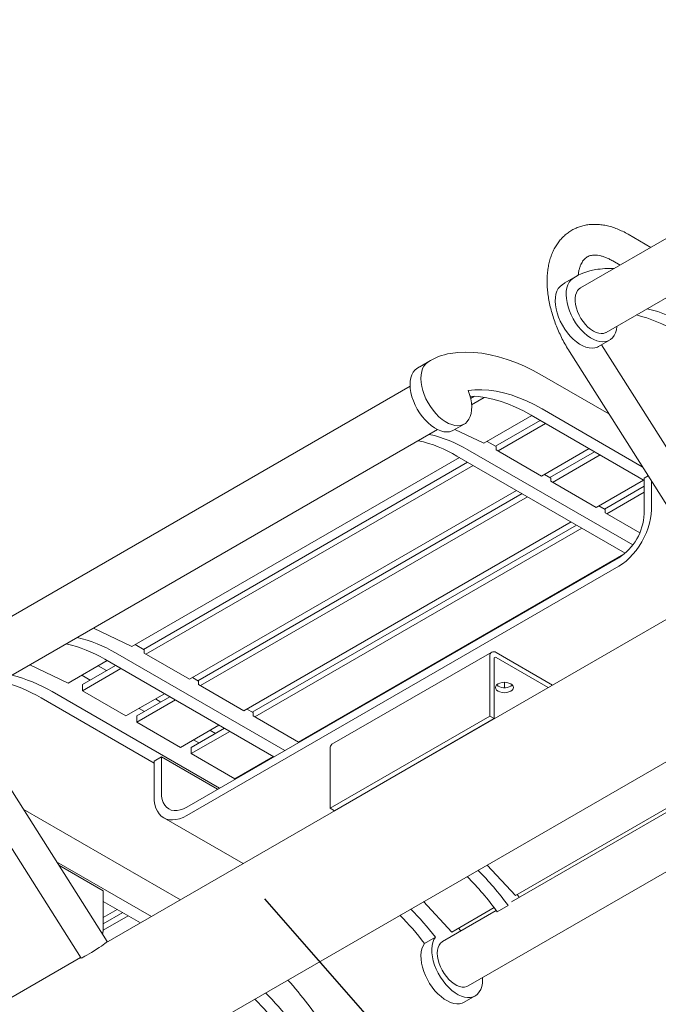
# Model space of a CAD drawing. Units: inches. Extents: x 0.1 to 8.5, y 0.3 to 10.8.
# Drawn here: x 5.8 to 6.6, y 5.4 to 6.6 of the extents above; entities that cross this region are included whole.
import ezdxf

# ---------------------------------------------------------------- set-up
doc = ezdxf.new("R2010")
doc.units = ezdxf.units.IN
doc.header["$MEASUREMENT"] = 0
doc.dimstyles.new('SLDDIMSTYLE1', dxfattribs={"dimtxt": 0.18, "dimasz": 0.098425, "dimexe": 0, "dimexo": 0.0625, "dimgap": 0, "dimtad": 0, "dimtih": 1, "dimtoh": 1, "dimdec": 0, "dimrnd": 1e-09, "dimzin": 0, "dimdsep": 46, "dimlunit": 5, "dimtxsty": 'Standard', "dimblk1": 'NONE', "dimblk2": 'NONE', "dimsah": 1, "dimcen": 0.09, "dimadec": 0, "dimazin": 0, "dimtfac": 0.098425, "dimtdec": 0, "dimtofl": 0, "dimtmove": 0, "dimatfit": 3, "dimldrblk": 'NONE', "dimfxl": 0, "dimfrac": 2, "dimtolj": 1, "dimtzin": 0, "dimarcsym": 0})

# ---------------------------------------------------------------- blocks, each defined once
blk = doc.blocks.new('_NONE')

msp = doc.modelspace()

# ---------------------------------------------------------------- linework, layer by layer
at = {"color": 7, "linetype": 'Continuous', "lineweight": 0}
for p, q in [((7.07955245, 6.55960105), (6.51363367, 6.23290309)), ((6.54488113, 6.17877504), (7.11304215, 6.50676741)), ((6.59928341, 6.28234763), (6.57180155, 6.29821257)), ((6.55305307, 6.26573574), (6.56178036, 6.26069758)), ((6.50795578, 6.24669583), (6.49469753, 6.239042)), ((6.53568694, 6.16155722), (6.54894519, 6.16921104)), ((6.50017148, 6.15548299), (6.68334219, 5.8657517)), ((6.71503901, 5.88579071), (6.53935738, 6.16367611)), ((6.33117909, 6.14464481), (6.31792084, 6.13699099)), ((6.46684413, 6.12644767), (6.54823156, 6.0794637)), ((6.3061544, 6.11312786), (5.74023563, 5.7864299)), ((6.38464798, 6.1010564), (6.3799021, 6.09831666)), ((6.39652822, 6.0996217), (6.38108788, 6.09070818)), ((6.46684413, 6.08562063), (6.588877, 6.01517255)), ((6.45450964, 6.07743352), (6.39599896, 6.04365603)), ((6.46456396, 6.07162929), (6.41009957, 6.04018766)), ((6.45358588, 6.0779668), (6.59115352, 5.99855069)), ((5.77148309, 5.73230185), (6.33964411, 6.06029423)), ((6.35891025, 6.0595062), (6.3721685, 6.06716003)), ((6.36063173, 6.06049999), (6.39599896, 6.04365603)), ((6.47119416, 6.06780175), (6.41327197, 6.03436398)), ((6.40004525, 6.0459919), (6.41103133, 6.03964977)), ((6.57725479, 5.91988159), (6.37637648, 6.03584617)), ((6.41103133, 6.03964977), (6.41106227, 6.03563962)), ((6.41106227, 6.03563962), (6.46630498, 6.00374868)), ((6.52422717, 6.03718645), (6.46630498, 6.00374868)), ((6.47639083, 6.00191853), (6.53085522, 6.03336016)), ((6.3661652, 6.02643337), (5.96731548, 5.79618232)), ((6.37621952, 6.02062913), (5.98141608, 5.79271395)), ((6.56809229, 5.90986334), (6.36311822, 6.02819235)), ((6.47956324, 5.99609485), (6.53748542, 6.02953262)), ((6.38284973, 6.01680159), (5.98458849, 5.78689027)), ((6.46976278, 6.00574482), (6.47735353, 6.00136278)), ((6.47735353, 6.00136278), (6.47735353, 5.99737049)), ((6.47735353, 5.99737049), (6.53259624, 5.96547955)), ((6.53259624, 5.96547955), (6.59051843, 5.99891732)), ((6.59600275, 6.00390136), (6.59115352, 6.00110196)), ((6.59115352, 5.95772323), (6.59115352, 6.00110196)), ((6.59999236, 5.96282578), (6.59999236, 5.99759077)), ((6.43588273, 5.98618629), (6.0376215, 5.75627497)), ((6.54268209, 5.9636494), (6.59115352, 5.99163137)), ((6.04770735, 5.75444482), (6.44251078, 5.98236)), ((6.05087975, 5.74862114), (6.44914099, 5.97853246)), ((6.5458545, 5.95782572), (6.59115352, 5.9839763)), ((6.53605404, 5.96747569), (6.54364479, 5.96309365)), ((6.54364479, 5.96309365), (6.54364479, 5.95910136)), ((6.54364479, 5.95910136), (6.58587676, 5.93472136)), ((6.10391276, 5.71800584), (6.502174, 5.94791716)), ((6.11399861, 5.71617569), (6.50880204, 5.94409087)), ((6.11717101, 5.71035201), (6.51543225, 5.94026333)), ((5.63627224, 5.08917062), (7.06431832, 5.91356408)), ((6.03430693, 5.60053888), (6.5602176, 5.90414064)), ((6.17020402, 5.67973671), (6.56650722, 5.90851768)), ((6.03430693, 5.59033212), (6.5602176, 5.89393388)), ((6.682842, 5.86654288), (5.93571359, 5.43523482)), ((5.92064345, 5.81841029), (5.96731548, 5.79618232)), ((5.97136176, 5.79851819), (5.98234785, 5.79217606)), ((5.98234785, 5.79217606), (5.98237878, 5.78816591)), ((6.140428, 5.66180126), (5.93443474, 5.78071864)), ((6.15368625, 5.66945509), (5.94769299, 5.78837246)), ((5.98237878, 5.78816591), (6.0376215, 5.75627497)), ((6.40551887, 5.7893653), (6.2110645, 5.67710918)), ((6.40332829, 5.71150443), (6.40332829, 5.78452359)), ((6.40859623, 5.7084633), (6.40859623, 5.78148247)), ((6.47952553, 5.74917077), (6.41080594, 5.78884175)), ((6.47425673, 5.74612916), (6.41080594, 5.78275852)), ((5.84330364, 5.77376298), (5.88997567, 5.751535)), ((5.93748171, 5.77895966), (5.88997567, 5.751535)), ((5.94753604, 5.77315542), (5.90724868, 5.74989803)), ((5.95416624, 5.76932788), (5.90724868, 5.74224296)), ((5.93661344, 5.76684994), (5.92655912, 5.77265417)), ((5.90650763, 5.7610787), (5.91656195, 5.75527446)), ((6.0410793, 5.75827112), (6.04867004, 5.75388907)), ((5.90724868, 5.74224296), (5.90724868, 5.74989803)), ((6.04867004, 5.75388907), (6.04867004, 5.74989678)), ((6.04867004, 5.74989678), (6.10391276, 5.71800584)), ((6.42100596, 5.74602402), (6.42100596, 5.75256896)), ((5.85696453, 5.73354463), (5.99453218, 5.65412851)), ((5.87022278, 5.74119845), (6.07409282, 5.62350678)), ((5.90724868, 5.74224296), (5.96028169, 5.71162765)), ((6.00719925, 5.73871258), (5.96028169, 5.71162765)), ((5.97353995, 5.7116289), (6.0138273, 5.73488629)), ((6.0029047, 5.72858081), (5.99627665, 5.7324071)), ((5.97353995, 5.70397383), (6.0204575, 5.73105875)), ((5.97622516, 5.72083162), (5.98285321, 5.71700533)), ((6.83980847, 5.72209428), (6.4297133, 5.48535138)), ((6.8372215, 5.72557704), (6.43441081, 5.49303937)), ((5.93722155, 5.43676625), (5.76152617, 5.7146734)), ((5.97353995, 5.7116289), (5.97353995, 5.70397383)), ((6.10737056, 5.72000199), (6.1149613, 5.71561994)), ((6.1149613, 5.71561994), (6.1149613, 5.71162765)), ((6.1149613, 5.71162765), (6.17020402, 5.67973671)), ((6.20887392, 5.59924831), (6.40332829, 5.71150443)), ((6.21414187, 5.59620719), (6.40859623, 5.7084633)), ((6.37699183, 5.38274909), (6.94509639, 5.71070887)), ((6.40332829, 5.71150443), (6.40859623, 5.7084633)), ((5.72235402, 5.70645853), (5.90552473, 5.41672724)), ((5.97353995, 5.70397383), (6.02657295, 5.67335852)), ((6.02657295, 5.67335852), (6.07349051, 5.70044345)), ((6.03983121, 5.67335977), (6.08011856, 5.69661716)), ((6.03983121, 5.6657047), (6.08674876, 5.69278962)), ((6.06919596, 5.69031168), (6.06256791, 5.69413797)), ((6.03983121, 5.67335977), (6.03983121, 5.6657047)), ((6.04251642, 5.68256249), (6.04914447, 5.6787362)), ((6.17366182, 5.68173285), (6.17430804, 5.6813598)), ((6.20887392, 5.67226747), (6.20887392, 5.59924831)), ((5.99453218, 5.65667979), (6.00337101, 5.66178234)), ((6.00337101, 5.61840361), (6.00337101, 5.66178234)), ((6.07188312, 5.62223114), (6.00337101, 5.66178234)), ((6.03983121, 5.6657047), (6.09286421, 5.63508939)), ((6.09286421, 5.63508939), (6.13978177, 5.66217432)), ((5.99453218, 5.61330106), (5.99453218, 5.65667979)), ((6.1295054, 5.65549578), (6.12885917, 5.65586884)), ((6.10880768, 5.64429336), (6.10945391, 5.6439203)), ((6.27980236, 5.63387304), (6.27959524, 5.63399262)), ((5.83519773, 5.598143), (6.02655357, 5.48767562)), ((6.20887392, 5.59924831), (6.21414187, 5.59620719)), ((6.00618422, 5.58754729), (6.10286966, 5.53173197)), ((5.87584317, 5.53385185), (5.99119248, 5.4672621)), ((5.93266033, 5.49850072), (5.87838309, 5.5298343)), ((6.4000026, 5.53006277), (6.43441081, 5.49303937)), ((5.93266033, 5.45512199), (5.93266033, 5.49850072)), ((6.4365202, 5.4942571), (6.43897957, 5.49070068)), ((5.93266033, 5.48574434), (5.97793423, 5.45960828)), ((6.35707101, 5.44839205), (6.32266279, 5.48541545)), ((6.41216712, 5.47319275), (6.42542537, 5.48084658)), ((5.93266033, 5.46603169), (5.94973384, 5.47588801)), ((5.95636189, 5.47206172), (5.93266033, 5.4583791)), ((6.41112499, 5.47462057), (6.34574437, 5.43687714)), ((6.40853802, 5.47810333), (6.35707101, 5.44839205)), ((5.9629921, 5.46823419), (5.93247758, 5.45061853)), ((6.33702278, 5.44224047), (6.32376453, 5.43458665)), ((5.90502454, 5.41751841), (5.15789613, 4.98621036)), ((6.3721685, 5.36300803), (6.38542675, 5.37066186))]:
    msp.add_line(p, q, dxfattribs=at)
at = {"color": 7, "linetype": 'Continuous', "lineweight": 0, "flags": 128}
for points in [[(6.49118517, 6.23686925), (6.48870225, 6.23480742), (6.48662147, 6.23217933), (6.48497615, 6.22902704), (6.48379264, 6.22540105), (6.4830899, 6.22135942), (6.48287918, 6.21696687), (6.48316386, 6.21229376), (6.48393937, 6.20741491), (6.4851933, 6.20240846), (6.48690556, 6.19735458), (6.48904874, 6.19233421), (6.49158851, 6.18742774), (6.49448421, 6.18271375), (6.49768945, 6.17826772), (6.50115291, 6.17416087), (6.50481912, 6.17045895), (6.50862938, 6.16722126), (6.51252266, 6.16449963), (6.51643661, 6.16233766), (6.52030857, 6.16076997), (6.52407651, 6.15982166), (6.5276801, 6.15950792), (6.53106163, 6.15983377), (6.53416694, 6.160794), (6.53568694, 6.16155722)], [(6.49469753, 6.239042), (6.4943143, 6.2388191), (6.49118517, 6.23686925)], [(6.50444343, 6.24452308), (6.5019605, 6.24246125), (6.49987972, 6.23983315), (6.4982344, 6.23668087), (6.49705089, 6.23305487), (6.49634816, 6.22901324), (6.49613744, 6.2246207), (6.49642211, 6.21994759), (6.49719762, 6.21506874), (6.49845155, 6.21006229), (6.50016381, 6.20500841), (6.50230699, 6.19998803), (6.50484677, 6.19508156), (6.50774246, 6.19036757), (6.5109477, 6.18592155), (6.51441116, 6.1818147), (6.51807737, 6.17811278), (6.52188763, 6.17487508), (6.52578091, 6.17215346), (6.52969487, 6.16999149), (6.53356682, 6.16842379), (6.53733476, 6.16747548), (6.54093835, 6.16716174), (6.54431988, 6.1674876), (6.5474252, 6.16844782), (6.55020457, 6.17002705), (6.55261349, 6.17219998), (6.55461338, 6.17493183), (6.55617222, 6.17817883), (6.55726504, 6.181889), (6.55787433, 6.18600292), (6.55789742, 6.18628918)], [(6.5292574, 6.18032216), (6.525964, 6.1825084), (6.52274417, 6.18521582), (6.51966983, 6.18838391), (6.51680967, 6.19194193), (6.51422756, 6.19581039), (6.5119812, 6.19990287), (6.51012076, 6.20412796), (6.5086878, 6.20839127), (6.50771433, 6.21259757), (6.5072221, 6.21665289), (6.5072221, 6.22046665), (6.50771433, 6.22395366), (6.5086878, 6.22703601), (6.51012076, 6.22964486), (6.5119812, 6.23172193), (6.51363367, 6.23290309)], [(6.54488113, 6.17877504), (6.54428723, 6.17845731), (6.54170513, 6.17757009), (6.53884496, 6.17731435), (6.53577063, 6.1776958), (6.5325508, 6.17870593), (6.5292574, 6.18032216)], [(6.46684413, 6.12644767), (6.45614184, 6.132306), (6.44546823, 6.13750871), (6.43485189, 6.14204185), (6.42432127, 6.14589328), (6.41390459, 6.14905269), (6.40362975, 6.15151159), (6.39352429, 6.15326341), (6.38361528, 6.15430345), (6.37392926, 6.15462893), (6.36449221, 6.15423897), (6.35532939, 6.15313462)], [(6.32766673, 6.14247206), (6.32518381, 6.14041024), (6.32310302, 6.13778214), (6.3214577, 6.13462985), (6.3202742, 6.13100386), (6.31957146, 6.12696223), (6.31936074, 6.12256969), (6.31964542, 6.11789657), (6.32042093, 6.11301772), (6.32167486, 6.10801127), (6.32338712, 6.10295739), (6.3255303, 6.09793702), (6.32807007, 6.09303055), (6.33096576, 6.08831656), (6.33417101, 6.08387054), (6.33763447, 6.07976368), (6.34130068, 6.07606177), (6.34511094, 6.07282407), (6.34900422, 6.07010244), (6.35291817, 6.06794047), (6.35679012, 6.06637278), (6.36055806, 6.06542447), (6.36416165, 6.06511073), (6.36754318, 6.06543658), (6.3706485, 6.06639681), (6.37342787, 6.06797604), (6.3758368, 6.07014897), (6.37783669, 6.07288081), (6.37939553, 6.07612782), (6.38048834, 6.07983799), (6.38109764, 6.0839519), (6.38121366, 6.08840368), (6.38083454, 6.09312204), (6.37996636, 6.09803141), (6.37862302, 6.10305316), (6.37682602, 6.1081069)], [(6.31440848, 6.13481824), (6.31192555, 6.13275641), (6.30984477, 6.13012831), (6.30819945, 6.12697603), (6.30701595, 6.12335003), (6.30631321, 6.1193084), (6.30610249, 6.11491586), (6.30638716, 6.11024275), (6.30716268, 6.1053639), (6.3084166, 6.10035745), (6.31012887, 6.09530357), (6.31227205, 6.09028319), (6.31481182, 6.08537672), (6.31770751, 6.08066273), (6.32091275, 6.07621671), (6.32437621, 6.07210986), (6.32804243, 6.06840794), (6.33185268, 6.06517024), (6.33574596, 6.06244862), (6.33965992, 6.06028665), (6.34353187, 6.05871895), (6.34729981, 6.05777064), (6.3509034, 6.0574569), (6.35428493, 6.05778276), (6.35739025, 6.05874298), (6.35891025, 6.0595062)], [(6.31792084, 6.13699099), (6.31753761, 6.13676808), (6.31440848, 6.13481824)], [(6.46684413, 6.08562063), (6.45737198, 6.09078644), (6.44792876, 6.09533178), (6.4385433, 6.09924279), (6.42924427, 6.1025075), (6.42006006, 6.10511596), (6.41101873, 6.10706019), (6.40214788, 6.10833426), (6.3934746, 6.10893428), (6.38502538, 6.10885842), (6.37682602, 6.1081069)], [(6.45358588, 6.0779668), (6.44411373, 6.08313261), (6.43467051, 6.08767796), (6.42528505, 6.09158896), (6.41598602, 6.09485367), (6.40680181, 6.09746213), (6.39776048, 6.09940636), (6.38888963, 6.10068044), (6.38021635, 6.10128045), (6.37914034, 6.1013081)], [(6.5602176, 5.89393388), (6.56467096, 5.89679355), (6.56906832, 5.90019486), (6.57335437, 5.90409504), (6.57747522, 5.90844504), (6.58137905, 5.91319015), (6.58501676, 5.9182707), (6.5883426, 5.92362281), (6.59131476, 5.92917916), (6.59389585, 5.93486989), (6.59605342, 5.94062342), (6.59776033, 5.9463674), (6.59899512, 5.95202961), (6.59974226, 5.95753883), (6.59999236, 5.96282578)], [(6.42873994, 5.74179014), (6.42647471, 5.74078671), (6.42383679, 5.74015593), (6.42100596, 5.73994079), (6.41817512, 5.74015593), (6.41553721, 5.74078671), (6.41327197, 5.74179014), (6.4115338, 5.74309783), (6.41044114, 5.74462067), (6.41006846, 5.74625487), (6.41044114, 5.74788908), (6.4115338, 5.74941191), (6.41327197, 5.7507196), (6.41553721, 5.75172303), (6.41817512, 5.75235381), (6.42100596, 5.75256896), (6.42383679, 5.75235381), (6.42647471, 5.75172303), (6.42873994, 5.7507196), (6.43047811, 5.74941191), (6.43157077, 5.74788908), (6.43194346, 5.74625487), (6.43157077, 5.74462067), (6.43047811, 5.74309783), (6.42873994, 5.74179014)], [(6.43059077, 5.74929649), (6.43047811, 5.74918106), (6.42873994, 5.74787337)], [(5.99453218, 5.61330106), (5.99478227, 5.60830286), (5.99552941, 5.60365627), (5.9967642, 5.59941972), (5.99847112, 5.5956465), (6.00062869, 5.59238404), (6.00320978, 5.58967338), (6.00618193, 5.58754861), (6.00950778, 5.58603644), (6.01314549, 5.5851559), (6.01704931, 5.58491805), (6.02117016, 5.58532588), (6.02545622, 5.58637428), (6.02985357, 5.58805005), (6.03430693, 5.59033212)], [(6.00337101, 5.61840361), (6.00363567, 5.61389352), (6.00442513, 5.60976617), (6.00572587, 5.60609219), (6.00751564, 5.60293442), (6.00976382, 5.60034691), (6.01243193, 5.59837393), (6.01547434, 5.59704922), (6.01883897, 5.59639548), (6.02246827, 5.59642386), (6.02630013, 5.5971339), (6.03026899, 5.59851344), (6.03430693, 5.60053888)], [(5.93182841, 5.44529688), (5.93241024, 5.44983503), (5.93266033, 5.45512199)], [(6.36780529, 5.44961264), (6.3659647, 5.45225827), (6.3653293, 5.45315947)], [(5.93722155, 5.43676625), (5.93723121, 5.43673759), (5.93695205, 5.43631622), (5.9360742, 5.43552711), (5.93463139, 5.43440057), (5.93267908, 5.43297989), (5.93029229, 5.43131968), (5.92756274, 5.42948374), (5.92459533, 5.42754261), (5.92150409, 5.4255709), (5.91840782, 5.42364438), (5.9154255, 5.42183707), (5.91267175, 5.42021845), (5.91025239, 5.4188507), (5.90826039, 5.41778639), (5.90677231, 5.41706642), (5.90584533, 5.41671847), (5.90552473, 5.41672724)], [(6.32376453, 5.43458665), (6.32196754, 5.43160768), (6.3206242, 5.42813691), (6.31975601, 5.42422992), (6.3193769, 5.41994929), (6.31949291, 5.41536356), (6.32010221, 5.41054616), (6.32119503, 5.40557425), (6.32275386, 5.40052745), (6.32475376, 5.39548658), (6.32716268, 5.39053237), (6.32994205, 5.38574414), (6.33304737, 5.38119859), (6.3364289, 5.37696851), (6.34003249, 5.37312163), (6.34380043, 5.36971957), (6.34767238, 5.36681681), (6.35158634, 5.36445982), (6.35547962, 5.36268636), (6.35928987, 5.36152483), (6.36295609, 5.36099382), (6.36641955, 5.36110185), (6.36962479, 5.36184718), (6.3721685, 5.36300803)], [(6.33702278, 5.44224047), (6.33522579, 5.43926151), (6.33388245, 5.43579074), (6.33301427, 5.43188375), (6.33263515, 5.42760312), (6.33275117, 5.42301738), (6.33336046, 5.41819999), (6.33445328, 5.41322808), (6.33601212, 5.40818128), (6.33801201, 5.40314041), (6.34042093, 5.39818619), (6.34320031, 5.39339797), (6.34630562, 5.38885242), (6.34968715, 5.38462234), (6.35329074, 5.38077546), (6.35705868, 5.3773734), (6.36093064, 5.37447063), (6.36484459, 5.37211365), (6.36873787, 5.37034019), (6.37254813, 5.36917866), (6.37621434, 5.36864765), (6.3796778, 5.36875568), (6.38288304, 5.36950101), (6.38577874, 5.3708717), (6.38831851, 5.37284581), (6.39046169, 5.37539172), (6.39217395, 5.37846867), (6.39342788, 5.38202736), (6.39420339, 5.38601083), (6.39448807, 5.39035526), (6.39443615, 5.39281948)], [(6.37699183, 5.38274909), (6.37514541, 5.38190973), (6.37241665, 5.38133664), (6.36944108, 5.38139968), (6.36628517, 5.38209742), (6.36301942, 5.38341428), (6.35971679, 5.38532085), (6.35645104, 5.38777454), (6.35329513, 5.39072053), (6.35031956, 5.39409302), (6.3475908, 5.39781667), (6.34516979, 5.4018083), (6.34311063, 5.40597875), (6.34145932, 5.41023485), (6.34025273, 5.41448153), (6.33951782, 5.41862392), (6.33927102, 5.42256949), (6.33951782, 5.42623011), (6.34025273, 5.429524), (6.34145932, 5.43237758), (6.34311063, 5.43472711), (6.34516979, 5.4365201), (6.34574437, 5.43687714)]]:
    msp.add_lwpolyline(points, dxfattribs=at)
at = {"color": 7, "linetype": 'Continuous', "lineweight": 0}
for centre, radius, start, end in [((6.54291044, 6.18594023), 0.07008324, 98.86834814, 123.28993475), ((6.55112439, 6.13526696), 0.1214174, 88.29571772, 99.01167893), ((6.53874223, 6.02586254), 0.1793269, 59.27537381, 76.16476418), ((6.55200048, 6.03351636), 0.1793269, 59.27537381, 76.16476418), ((6.36613374, 6.08388921), 0.07008324, 98.86834814, 123.28993475), ((6.28187405, 5.89222847), 0.1583881, 59.13989491, 77.44086116), ((6.2951323, 5.8998823), 0.1583881, 59.13989491, 77.44086116), ((6.52398782, 5.96077964), 0.06723521, 302.60547834, 357.39452151), ((5.86644882, 5.65240859), 0.1583881, 59.13989491, 77.44086116), ((5.85319057, 5.64475477), 0.1583881, 59.13989491, 77.44086116), ((6.4078869, 5.78526307), 0.0046182, 50.79671476, 189.21403699), ((6.40994334, 5.78170099), 0.00136472, 50.79671476, 189.21403699), ((5.77860244, 5.58704318), 0.1793269, 59.27537381, 76.16476418), ((5.76534418, 5.57938935), 0.1793269, 59.27537381, 76.16476418), ((6.42112786, 5.76133047), 0.01546083, 231.1100302, 299.4948769), ((6.2139043, 5.67290794), 0.00507098, 124.05635082, 187.25582957), ((6.15005116, 5.28196172), 0.33968536, 35.83812881, 45.34422733), ((6.1367929, 5.27430789), 0.33968536, 35.83812881, 45.34422733), ((6.02722449, 5.20528725), 0.37485225, 37.71296498, 44.66189013), ((6.04048274, 5.21294108), 0.37485225, 37.71296498, 44.66189013), ((5.81033815, 5.07863174), 0.46619032, 37.18576084, 41.90016002), ((5.86370604, 5.11089007), 0.37485225, 37.71296498, 44.66189013), ((5.85044779, 5.10323624), 0.37485225, 37.71296498, 44.66189013), ((5.90413845, 5.14985629), 0.34841329, 28.81704851, 37.17750816)]:
    msp.add_arc(centre, radius, start, end, dxfattribs=at)
for points, knots in [([(6.57180155, 6.29821257), (6.57062542, 6.29887457), (6.56726211, 6.30076767), (6.56164767, 6.30347159), (6.55496797, 6.30611957), (6.54828007, 6.30815486), (6.54163954, 6.30956097), (6.53510095, 6.31032068), (6.52871988, 6.31043179), (6.52254779, 6.3099034), (6.51662891, 6.30875469), (6.51099913, 6.30701106), (6.50568667, 6.30470052), (6.50071369, 6.30185082), (6.49610082, 6.2984895), (6.49186466, 6.29464178), (6.48801886, 6.29032944), (6.48457396, 6.28556744), (6.48154193, 6.28036769), (6.47893723, 6.27474212), (6.47677656, 6.2687064), (6.4750775, 6.26228358), (6.47385588, 6.25550611), (6.47312313, 6.24841546), (6.47288448, 6.24105944), (6.47313856, 6.23348916), (6.47387806, 6.22575551), (6.47509132, 6.21790632), (6.47676412, 6.2099851), (6.47888102, 6.2020319), (6.48142547, 6.19408496), (6.4843809, 6.18618195), (6.48772743, 6.17835791), (6.49145435, 6.17065459), (6.4955667, 6.16298761), (6.49861702, 6.15801638), (6.50017148, 6.15548299)], [0, 0, 0, 0, 0.0168137952, 0.0480813829, 0.0793569291, 0.1104847711, 0.1413304608, 0.1717537658, 0.2016383501, 0.2309199399, 0.259600501, 0.2877450114, 0.3154669114, 0.3429107213, 0.3702369204, 0.3975586443, 0.4250368289, 0.4528195384, 0.481029017, 0.5097493668, 0.5390152524, 0.5688060684, 0.599050405, 0.6296422128, 0.6604639425, 0.6914080349, 0.7223816681, 0.7533224039, 0.7842033987, 0.815014147, 0.8457552167, 0.8764342163, 0.9070630213, 0.9376559991, 0.9682289368, 1, 1, 1, 1]), ([(6.51083686, 6.2479051), (6.5108969, 6.24860085), (6.51109241, 6.25086639), (6.51175539, 6.25426155), (6.51276871, 6.25805677), (6.51402698, 6.2613496), (6.51546608, 6.26417278), (6.51706352, 6.26654266), (6.51881841, 6.26850923), (6.52079371, 6.27013689), (6.52298856, 6.27138459), (6.52544623, 6.27226069), (6.52809484, 6.27276303), (6.53105374, 6.27292189), (6.53438629, 6.27269169), (6.5381127, 6.27200491), (6.54206968, 6.27086461), (6.54624194, 6.2692481), (6.54993443, 6.26748896), (6.55223915, 6.2661933), (6.55305307, 6.26573574)], [0, 0, 0, 0, 0.0242467898, 0.0789535198, 0.1336901428, 0.1887344419, 0.2445898825, 0.3020680028, 0.3624799242, 0.4279411577, 0.5013912979, 0.5688777552, 0.6294131042, 0.685944697, 0.7460228614, 0.8034026093, 0.8593675594, 0.9147125291, 0.9698805594, 1, 1, 1, 1])]:
    msp.add_open_spline(points, degree=3, knots=knots, dxfattribs=at)

# ---------------------------------------------------------------- leaders
at = {"color": 7, "linetype": 'Continuous', "lineweight": 0, "has_arrowhead": 0}
msp.add_leader([(6.12873908, 5.48900238), (6.5241447, 5.03799919)], dimstyle='SLDDIMSTYLE1', dxfattribs=at)

doc.saveas('drawing.dxf')
